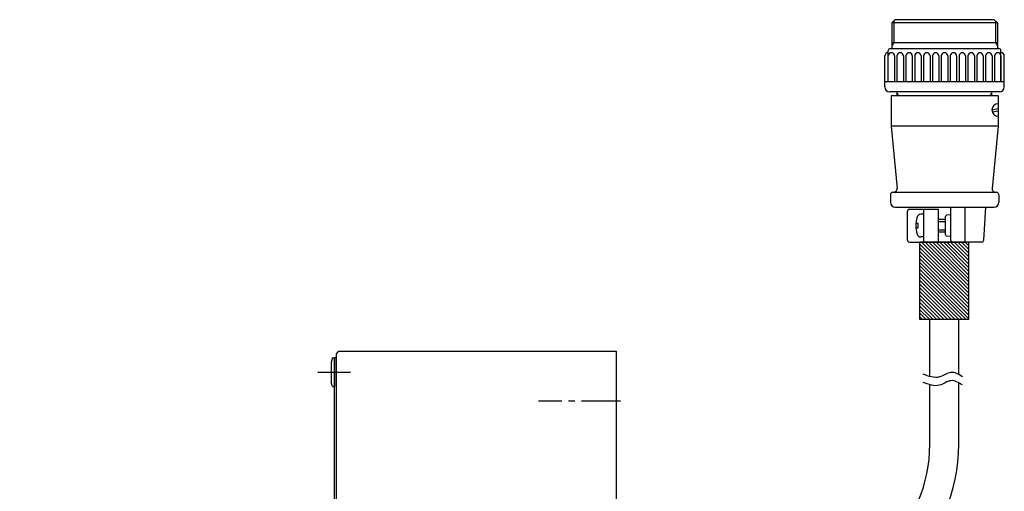
# Model space of a CAD drawing. Extents: x 6884 to 7660, y -4292 to -3807.
# Drawn here: x 7152 to 7391, y -3921 to -3807 of the extents above; entities that cross this region are included whole.
import ezdxf

# ---------------------------------------------------------------- set-up
doc = ezdxf.new("R2010")
doc.units = 0
doc.header["$MEASUREMENT"] = 0
doc.linetypes.add('CENTER2', pattern=[28.575, 19.05, -3.175, 3.175, -3.175])
for name, color, linetype in [('中心線', 7, 'CENTER2'), ('実線', 7, 'CONTINUOUS'), ('細線', 7, 'CONTINUOUS'), ('ｷｬｯﾌ_ﾎ_ﾙﾄ', 7, 'CONTINUOUS'), ('ｺﾈｸﾀ', 7, 'CONTINUOUS')]:
    doc.layers.add(name, color=color, linetype=linetype)

msp = doc.modelspace()

# ---------------------------------------------------------------- hatches: boundary and pattern name
at = {"layer": 'ｺﾈｸﾀ'}
h = msp.add_hatch(dxfattribs=at)
h.set_pattern_fill('ANSI31', color=256, scale=5, angle=270, style=0)
h.set_pattern_definition([(315, (13869.0156, -7855.0194), (0.44194174, 0.44194174), [])])
h.paths.add_polyline_path([(7370.39, -3879.61), (7382.39, -3879.61), (7382.39, -3860.91), (7370.39, -3860.91)])

# ---------------------------------------------------------------- linework, layer by layer
at = {"layer": '中心線', "ltscale": 0.5}
for p, q in [((7224.25, -3892.49), (7232.18, -3892.49)), ((7297.8, -3899.49), (7277.88, -3899.49))]:
    msp.add_line(p, q, dxfattribs=at)
at = {"layer": '実線'}
for p, q in [((7228.8, -3887.99), (7229.3, -3887.49)), ((7228.8, -4145.99), (7228.8, -3887.99)), ((7296.8, -3887.49), (7229.3, -3887.49)), ((7296.8, -4147.49), (7296.8, -3887.49)), ((7228.3, -4145.99), (7228.3, -3888.99)), ((7228.8, -3888.99), (7228.3, -3888.99))]:
    msp.add_line(p, q, dxfattribs=at)
msp.add_circle((7022.6, -4017.49), 130, dxfattribs=at)
at = {"layer": '細線'}
for points in [[(7380.81, -3893.58), (7379.86, -3893.01), (7377.99, -3891.89), (7374.96, -3894.39), (7372.61, -3893.49), (7371.26, -3892.97)], [(7380.81, -3895.58), (7379.86, -3895.01), (7377.99, -3893.89), (7374.96, -3896.39), (7372.61, -3895.49), (7371.26, -3894.97)]]:
    msp.add_open_spline(points, degree=3, knots=[0, 0, 0, 0, 3.002004, 5.968879, 10.004195, 10.004195, 10.004195, 10.004195], dxfattribs=at)
at = {"layer": 'ｷｬｯﾌ_ﾎ_ﾙﾄ'}
for p, q in [((7227.8, -3888.99), (7227.5, -3890.04)), ((7227.5, -3890.04), (7227.5, -3894.94)), ((7227.8, -3888.99), (7228.3, -3888.99)), ((7228.3, -3888.99), (7228.3, -3895.99)), ((7227.8, -3895.99), (7227.5, -3894.94)), ((7227.8, -3895.99), (7228.3, -3895.99))]:
    msp.add_line(p, q, dxfattribs=at)
at = {"layer": 'ｺﾈｸﾀ'}
for p, q in [((7364.42, -3806.91), (7363.62, -3807.71)), ((7363.62, -3807.71), (7363.62, -3813.91)), ((7389.32, -3807.71), (7363.62, -3807.71)), ((7364.12, -3807.21), (7364.12, -3812.41)), ((7388.52, -3806.91), (7364.42, -3806.91)), ((7388.52, -3806.91), (7389.32, -3807.71)), ((7388.82, -3807.21), (7388.82, -3812.41)), ((7389.32, -3807.71), (7389.32, -3813.91)), ((7363.27, -3813.91), (7389.67, -3813.91)), ((7364.12, -3812.41), (7363.62, -3813.27)), ((7363.62, -3812.41), (7389.32, -3812.41)), ((7388.82, -3812.41), (7389.32, -3813.27)), ((7361.97, -3823.21), (7361.97, -3815.71)), ((7362.77, -3821.91), (7362.77, -3814.41)), ((7364.32, -3815.71), (7364.32, -3821.91)), ((7364.91, -3815.71), (7364.91, -3821.91)), ((7366.47, -3815.71), (7366.47, -3821.91)), ((7367.06, -3815.71), (7367.06, -3821.91)), ((7368.63, -3815.71), (7368.63, -3821.91)), ((7369.21, -3815.71), (7369.21, -3821.91)), ((7370.78, -3815.71), (7370.78, -3821.91)), ((7371.37, -3815.71), (7371.37, -3821.91)), ((7372.93, -3815.71), (7372.93, -3821.91)), ((7373.52, -3815.71), (7373.52, -3821.91)), ((7375.09, -3815.71), (7375.09, -3821.91)), ((7375.67, -3815.71), (7375.67, -3821.91)), ((7377.24, -3815.71), (7377.24, -3821.91)), ((7377.83, -3815.71), (7377.83, -3821.91)), ((7379.4, -3815.71), (7379.4, -3821.91)), ((7379.98, -3815.71), (7379.98, -3821.91)), ((7381.55, -3815.71), (7381.55, -3821.91)), ((7382.14, -3815.71), (7382.14, -3821.91)), ((7383.7, -3815.71), (7383.7, -3821.91)), ((7384.29, -3815.71), (7384.29, -3821.91)), ((7385.86, -3815.71), (7385.86, -3821.91)), ((7386.44, -3815.71), (7386.44, -3821.91)), ((7388.01, -3815.71), (7388.01, -3821.91)), ((7388.6, -3815.71), (7388.6, -3821.91)), ((7390.16, -3815.71), (7390.16, -3821.91)), ((7390.17, -3821.91), (7390.17, -3814.41)), ((7390.97, -3823.21), (7390.97, -3815.71)), ((7361.97, -3821.91), (7390.97, -3821.91)), ((7389.77, -3824.41), (7363.17, -3824.41)), ((7363.47, -3825.41), (7363.47, -3832.76)), ((7389.47, -3825.41), (7363.47, -3825.41)), ((7364.97, -3825.41), (7364.97, -3824.41)), ((7365.37, -3825.41), (7364.97, -3824.72)), ((7387.57, -3825.41), (7387.97, -3824.72)), ((7387.97, -3825.41), (7387.97, -3824.41)), ((7389.47, -3825.41), (7389.47, -3832.76)), ((7389.47, -3828.58), (7387.98, -3828.91)), ((7389.47, -3829.08), (7388.08, -3829.39)), ((7363.47, -3832.76), (7364.93, -3847.91)), ((7389.47, -3832.76), (7363.47, -3832.76)), ((7389.47, -3832.76), (7388.01, -3847.91)), ((7363.3, -3849.41), (7363.3, -3851.21)), ((7363.9, -3848.81), (7389.05, -3848.81)), ((7389.65, -3849.41), (7389.65, -3851.21)), ((7364.5, -3852.41), (7388.45, -3852.41)), ((7367.44, -3860.41), (7367.44, -3853.41)), ((7367.94, -3852.91), (7374.97, -3852.91)), ((7371.47, -3854.16), (7370.73, -3854.16)), ((7371.47, -3860.91), (7371.47, -3852.91)), ((7374.97, -3860.91), (7374.97, -3852.91)), ((7376.67, -3859.13), (7376.67, -3854.69)), ((7377.97, -3854.31), (7376.95, -3854.39)), ((7377.97, -3860.41), (7377.97, -3852.41)), ((7381.47, -3860.91), (7381.47, -3852.41)), ((7386, -3860.44), (7386.47, -3852.41)), ((7370.07, -3856.41), (7369.49, -3856.41)), ((7370.07, -3857.41), (7370.07, -3856.41)), ((7376.67, -3855.41), (7374.97, -3855.41)), ((7374.97, -3855.91), (7376.67, -3855.91)), ((7369.49, -3857.41), (7370.07, -3857.41)), ((7374.97, -3857.91), (7376.67, -3857.91)), ((7374.97, -3858.41), (7376.67, -3858.41)), ((7377.97, -3859.51), (7376.95, -3859.43)), ((7367.94, -3860.91), (7374.97, -3860.91)), ((7371.47, -3859.66), (7370.73, -3859.66)), ((7370.97, -3860.91), (7381.8, -3860.91)), ((7385.5, -3860.91), (7378.47, -3860.91)), ((7372.89, -3879.61), (7379.89, -3879.61)), ((7372.89, -3893.54), (7372.89, -3879.61)), ((7379.89, -3893.05), (7379.89, -3879.61)), ((7379.89, -3909.99), (7379.89, -3895.05)), ((7372.89, -3909.99), (7372.89, -3895.54))]:
    msp.add_line(p, q, dxfattribs=at)
msp.add_lwpolyline([(7382.39, -3879.61), (7382.39, -3860.91), (7370.39, -3860.91), (7370.39, -3879.61)], close=True, dxfattribs=at)
for centre, radius, start, end in [((7363.27, -3814.41), 0.5, 90, 180), ((7389.67, -3814.41), 0.5, 0, 90), ((7362.77, -3815.71), 0.8, 90, 180), ((7363.54, -3815.71), 0.784, 0, 166.3608), ((7365.69, -3815.71), 0.784, 0, 180), ((7367.84, -3815.71), 0.784, 0, 180), ((7370, -3815.71), 0.784, 0, 180), ((7372.15, -3815.71), 0.784, 0, 180), ((7374.3, -3815.71), 0.784, 0, 180), ((7376.46, -3815.71), 0.784, 0, 180), ((7378.61, -3815.71), 0.784, 0, 180), ((7380.77, -3815.71), 0.784, 0, 180), ((7382.92, -3815.71), 0.784, 0, 180), ((7385.07, -3815.71), 0.784, 0, 180), ((7387.23, -3815.71), 0.784, 0, 180), ((7389.38, -3815.71), 0.784, 0, 180), ((7390.17, -3815.71), 0.8, 0, 90), ((7363.17, -3823.21), 1.2, 180, 270), ((7389.77, -3823.21), 1.2, 270, 0), ((7389.47, -3828.83), 1.5, 90, 270), ((7363.9, -3849.41), 0.6, 90, 180), ((7364.03, -3847.91), 0.9, 270, 5), ((7388.91, -3847.91), 0.9, 175, 270), ((7389.05, -3849.41), 0.6, 360, 90), ((7364.5, -3851.21), 1.2, 180, 270), ((7388.45, -3851.21), 1.2, 270, 360), ((7367.94, -3853.41), 0.5, 90, 180), ((7370.73, -3855.16), 1, 90, 163.0422), ((7376.97, -3854.69), 0.3, 94.3987, 180), ((7376.47, -3856.91), 7, 163.0422, 196.9578), ((7370.73, -3858.66), 1, 196.9578, 270), ((7376.97, -3859.13), 0.3, 180, 265.6013), ((7367.94, -3860.41), 0.5, 180, 270), ((7378.47, -3860.41), 0.5, 180, 270), ((7385.5, -3860.41), 0.5, 270, 356.6335), ((7337.89, -3909.99), 42, 270, 0), ((7337.89, -3909.99), 35, 270, 0)]:
    msp.add_arc(centre, radius, start, end, dxfattribs=at)

doc.saveas('drawing.dxf')
